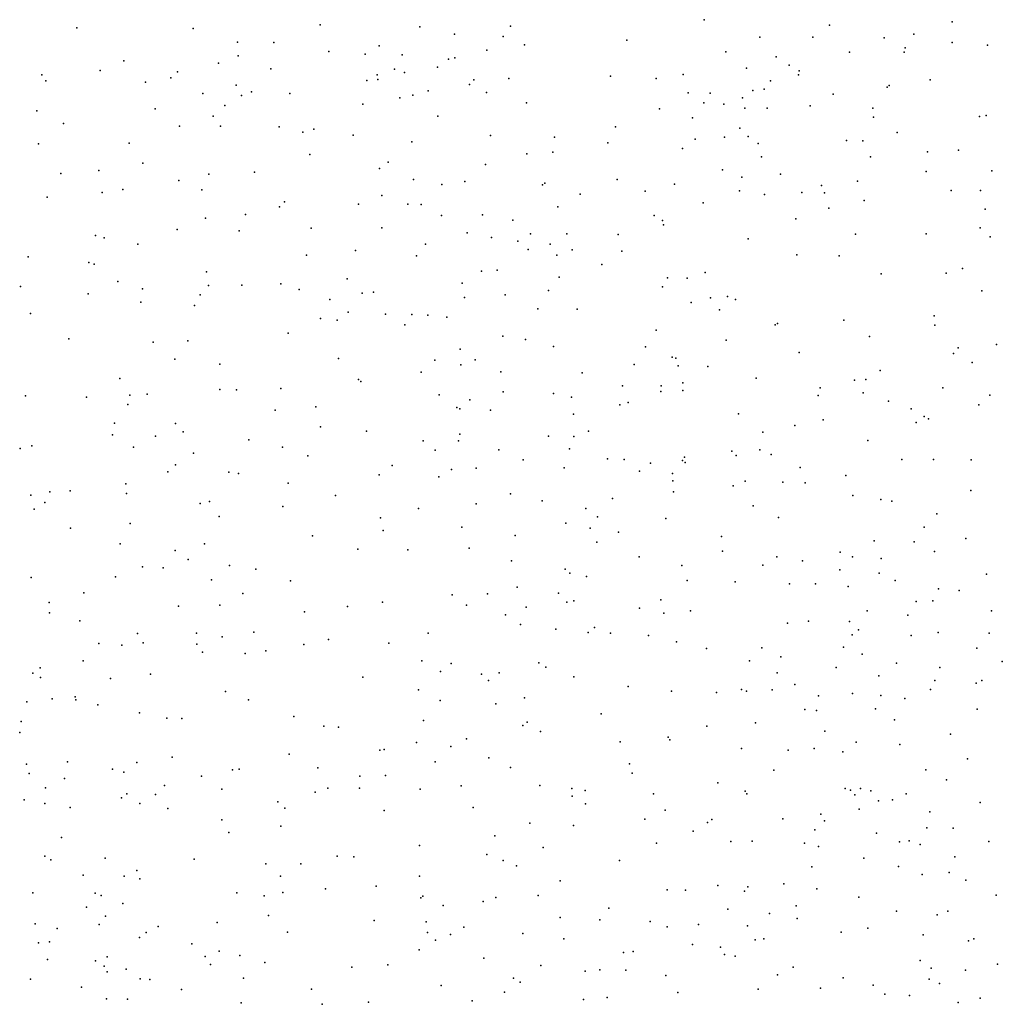
# Model space of a CAD drawing. Units: metres. Extents: x 327488 to 347488, y 8938402 to 8958402.
# Drawn here: x 344051 to 344363, y 8949960 to 8950272 of the extents above; entities that cross this region are included whole.
import ezdxf

# ---------------------------------------------------------------- set-up
doc = ezdxf.new("R2010")
doc.units = ezdxf.units.M
doc.header["$MEASUREMENT"] = 0
doc.layers.add('LIDAR_Model_Key_Point_Mass_Poin', color=7, linetype='Continuous')

msp = doc.modelspace()

# ---------------------------------------------------------------- linework, layer by layer
at = {"layer": 'LIDAR_Model_Key_Point_Mass_Poin'}
for p in [(344068.9, 8950269.71, 100.85), (344105.85, 8950269.49, 100.91), (344146.12, 8950270.68, 101.04), (344177.77, 8950269.97, 101.1), (344206.62, 8950270.21, 101.52), (344268.1, 8950272.27, 101.59), (344307.83, 8950270.51, 101.48), (344346.84, 8950271.56, 101.61), (344188.82, 8950267.66, 101.19), (344204.21, 8950266.9, 102.07), (344285.77, 8950266.69, 101.6), (344302.57, 8950266.68, 101.56), (344325.22, 8950266.51, 101.59), (344334.67, 8950267.67, 101.61), (344119.92, 8950265.09, 100.98), (344131.42, 8950265.04, 101), (344164.93, 8950263.92, 101.06), (344211.07, 8950264.33, 101.54), (344243.57, 8950265.74, 101.57), (344331.83, 8950263.31, 101.6), (344346.76, 8950265.08, 101.58), (344358.06, 8950264.17, 101.58), (344120.13, 8950260.77, 100.97), (344148.92, 8950262.22, 101.05), (344160.47, 8950261.28, 101.08), (344172.21, 8950261.08, 101.05), (344188.96, 8950260.19, 101.14), (344199.1, 8950262.6, 101.65), (344274.96, 8950262.08, 101.52), (344290.96, 8950260.46, 101.54), (344314.16, 8950261.92, 101.58), (344331.57, 8950261.97, 101.6), (344083.85, 8950259.25, 100.83), (344113.86, 8950258.46, 100.93), (344183.4, 8950257.24, 101.12), (344186.89, 8950259.75, 101.17), (344281.5, 8950256.91, 102.05), (344295.03, 8950257.79, 101.63), (344057.81, 8950254.81, 100.9), (344076.37, 8950256.12, 100.84), (344098.77, 8950253.78, 100.73), (344100.83, 8950255.76, 100.85), (344130.5, 8950256.62, 101), (344164.28, 8950254.74, 101.09), (344169.75, 8950256.54, 101.1), (344172.9, 8950255.54, 101.1), (344238.34, 8950254.38, 101.54), (344261.45, 8950254.88, 101.55), (344298.02, 8950254.78, 101.6), (344298.2, 8950256, 101.59), (344059.11, 8950252.82, 100.77), (344090.69, 8950252.43, 100.82), (344119.54, 8950251.45, 100.95), (344160.97, 8950252.93, 101.08), (344164.47, 8950253.3, 101.07), (344193.59, 8950251.67, 101.13), (344194.98, 8950253.16, 101.07), (344206.07, 8950253.64, 101.65), (344252.83, 8950253.62, 101.55), (344289.17, 8950252.85, 101.66), (344326.15, 8950250.88, 101.59), (344326.8, 8950251.36, 101.56), (344339.82, 8950253.22, 101.59), (344108.95, 8950248.85, 100.86), (344121.18, 8950248.21, 100.95), (344124.36, 8950249.41, 100.97), (344136.57, 8950248.89, 101.01), (344171.41, 8950247.46, 101.1), (344175.61, 8950248.33, 101.11), (344180.43, 8950249.68, 101.11), (344199.01, 8950249.15, 101.08), (344263.01, 8950249.04, 101.51), (344269.99, 8950248.99, 101.69), (344280.23, 8950247.47, 101.62), (344283.48, 8950249.8, 102.1), (344287.13, 8950250.21, 102.03), (344309.02, 8950248.66, 101.56), (344115.92, 8950244.98, 100.89), (344159.75, 8950245.5, 101.07), (344211.68, 8950245.92, 101.11), (344267.92, 8950245.91, 102.77), (344274.3, 8950245.42, 101.66), (344301.74, 8950244.89, 101.6), (344056.18, 8950243.38, 100.89), (344093.74, 8950243.95, 100.8), (344112.15, 8950241.68, 100.87), (344183.48, 8950241.62, 101.1), (344253.85, 8950243.93, 101.68), (344280.95, 8950244.19, 101.56), (344288.08, 8950244.16, 101.47), (344321.64, 8950244.16, 101.59), (344321.84, 8950241.29, 101.59), (344355.5, 8950241.51, 101.58), (344357.6, 8950241.87, 101.58), (344064.73, 8950239.33, 101.05), (344101.48, 8950238.43, 100.6), (344114.48, 8950238.45, 100.88), (344133.11, 8950238.21, 100.98), (344239.96, 8950238.21, 101.62), (344264.33, 8950241.07, 102.52), (344140.68, 8950236.61, 101.01), (344144.15, 8950237.48, 100.99), (344156.59, 8950235.65, 101.05), (344200.26, 8950235.46, 101.45), (344220.54, 8950234.96, 101.61), (344274.51, 8950235, 101.53), (344279.41, 8950237.85, 101.94), (344282.01, 8950235.15, 101.89), (344329.39, 8950236.41, 101.52), (344056.73, 8950232.9, 101.1), (344085.48, 8950233.03, 100.95), (344175.23, 8950233.48, 101.1), (344237.48, 8950233.17, 101.61), (344265.2, 8950234.33, 101.5), (344285.26, 8950232.93, 101.59), (344313.27, 8950233.93, 101.6), (344318.45, 8950233.83, 101.6), (344142.88, 8950229.51, 100.98), (344211.81, 8950229.72, 101.67), (344220.02, 8950230.27, 101.55), (344261.15, 8950231.39, 101.44), (344286.31, 8950228.71, 101.58), (344320.92, 8950228.7, 101.6), (344339.01, 8950230.28, 101.58), (344348.86, 8950230.81, 101.53), (344089.87, 8950226.7, 100.69), (344167.76, 8950227.02, 101.08), (344198.69, 8950226.27, 101.08), (344063.84, 8950223.45, 101.04), (344075.86, 8950224.35, 100.69), (344110.86, 8950223.21, 100.85), (344125.35, 8950223.87, 100.93), (344164.95, 8950225, 100.99), (344273.84, 8950224.63, 101.53), (344292.32, 8950223.26, 101.59), (344338.52, 8950224.04, 101.58), (344359.42, 8950224.33, 101.57), (344101.32, 8950221.27, 100.82), (344175.74, 8950221.52, 101.09), (344184.74, 8950219.92, 101.02), (344192.1, 8950220.92, 101.11), (344216.78, 8950219.83, 101.55), (344217.48, 8950220.34, 101.58), (344240.49, 8950221.59, 101.22), (344258.67, 8950220.06, 101.45), (344280.07, 8950222.32, 101.48), (344305.3, 8950219.64, 101.6), (344316.75, 8950221.02, 101.6), (344076.98, 8950217.37, 101.08), (344083.53, 8950218.34, 100.73), (344108.62, 8950218.31, 100.85), (344165.76, 8950216.45, 101.06), (344228.69, 8950216.85, 101.54), (344249.31, 8950217.81, 101.61), (344279.29, 8950217.9, 101.46), (344287.18, 8950216.78, 101.54), (344299.03, 8950217.39, 101.57), (344306.28, 8950217.27, 101.6), (344346.46, 8950218.05, 101.58), (344355.75, 8950218.08, 101.53), (344059.5, 8950215.89, 100.74), (344134.79, 8950214.47, 100.95), (344158.32, 8950213.74, 101.03), (344174, 8950213.73, 101.25), (344178.23, 8950213.57, 101.09), (344267.79, 8950214.11, 101.47), (344318.89, 8950214.85, 101.61), (344122.49, 8950210.48, 100.91), (344133.24, 8950212.85, 100.94), (344184.64, 8950210.07, 101.09), (344197.67, 8950210.37, 101.04), (344221.66, 8950212.87, 101.58), (344252.24, 8950210.11, 101.4), (344307.61, 8950212.46, 101.6), (344357.29, 8950212.09, 101.58), (344109.71, 8950209.28, 101.12), (344207.3, 8950208.6, 100.99), (344254.82, 8950208.55, 101.42), (344255.16, 8950207.19, 101.42), (344297.13, 8950209.06, 101.56), (344074.86, 8950203.74, 101.06), (344100.79, 8950205.66, 100.74), (344120.47, 8950205.2, 100.92), (344143.27, 8950206.09, 100.95), (344165.79, 8950206.2, 101.03), (344192.79, 8950204.64, 101.1), (344212.93, 8950204.32, 101.12), (344224.43, 8950204.26, 101.51), (344240.77, 8950204.11, 101.23), (344316.16, 8950204.2, 101.6), (344338.51, 8950204.33, 101.6), (344355.7, 8950206.17, 101.54), (344077.55, 8950203.01, 101.46), (344088.28, 8950200.98, 101.01), (344179.62, 8950201.03, 101.09), (344200.55, 8950203.12, 101.04), (344208.91, 8950201.99, 101.47), (344219.22, 8950201.01, 100.96), (344282.06, 8950202.7, 101.46), (344358.85, 8950203.31, 101.59), (344141.78, 8950197.48, 100.9), (344157.33, 8950199.02, 100.95), (344212.2, 8950199.27, 101.46), (344221.34, 8950197.48, 101.56), (344226.2, 8950199.26, 101.64), (344241.98, 8950198.74, 101.56), (344297.44, 8950197.59, 101.56), (344053.42, 8950197.04, 100.92), (344072.72, 8950195.19, 101.13), (344074.42, 8950194.67, 101.48), (344176.74, 8950197.32, 101.06), (344235.54, 8950194.58, 101.22), (344310.94, 8950197.28, 101.58), (344110.12, 8950192.28, 101.06), (344197.36, 8950192.49, 101.1), (344202.36, 8950192.73, 101.41), (344268.43, 8950192.07, 101.48), (344324.27, 8950191.57, 101.59), (344344.86, 8950191.84, 101.59), (344350.07, 8950193.24, 101.59), (344081.88, 8950189.15, 100.72), (344133.71, 8950188.42, 100.88), (344154.72, 8950190.02, 100.89), (344191.26, 8950188.62, 101.07), (344222.04, 8950190.52, 101.22), (344256.44, 8950190.3, 101.44), (344262.66, 8950190.22, 101.46), (344051.04, 8950187.59, 100.72), (344072.56, 8950185.27, 101.03), (344089.79, 8950186.87, 100.73), (344110.71, 8950187.93, 100.97), (344121.25, 8950188.01, 100.93), (344139.47, 8950186.6, 100.87), (344159.51, 8950185.41, 100.9), (344163.09, 8950185.83, 100.92), (344204.88, 8950184.94, 101.09), (344218.61, 8950186.31, 101.57), (344254.79, 8950187.47, 101.41), (344356.21, 8950186.17, 101.6), (344089.19, 8950182.56, 101), (344108.02, 8950184.92, 100.63), (344149.27, 8950183.41, 100.71), (344191.96, 8950184.06, 101.04), (344263.91, 8950182.48, 101.46), (344270.1, 8950183.97, 101.49), (344275.52, 8950184.44, 101.49), (344278.05, 8950183.43, 101.5), (344054.22, 8950178.97, 100.73), (344106.25, 8950181.5, 101.05), (344155.01, 8950179.45, 100.59), (344166.89, 8950178.75, 100.92), (344175.31, 8950178.71, 100.99), (344215.26, 8950180.44, 101.55), (344227.74, 8950180.37, 101.55), (344272.92, 8950180.19, 101.49), (344146.27, 8950177.42, 100.84), (344151.56, 8950176.93, 100.85), (344180.31, 8950178.45, 101.02), (344186.41, 8950177.79, 101.04), (344291.33, 8950175.85, 101.53), (344312.42, 8950176.94, 101.57), (344341.12, 8950178.3, 101.6), (344136.02, 8950172.75, 100.98), (344173.03, 8950175.42, 100.95), (344252.81, 8950173.74, 101.41), (344290.66, 8950175.37, 101.49), (344341.33, 8950175.28, 101.52), (344066.34, 8950171.01, 101.06), (344093.18, 8950169.9, 101.05), (344104.18, 8950170.31, 101.05), (344204.16, 8950171.81, 101.05), (344211.39, 8950170.79, 101.07), (344275.04, 8950170.59, 101.48), (344320.58, 8950171.66, 101.57), (344190.56, 8950167.7, 100.98), (344220.19, 8950168.56, 101.53), (344249.44, 8950168.4, 101.38), (344298.25, 8950166.58, 101.54), (344347.22, 8950166.3, 101.61), (344348.67, 8950168.12, 101.61), (344360.92, 8950169.12, 101.61), (344100.05, 8950164.52, 101.08), (344152.01, 8950164.67, 100.86), (344182.59, 8950164.21, 101.03), (344195.37, 8950164.3, 101.09), (344257.94, 8950165.19, 101.42), (344259.08, 8950164.85, 101.43), (344353.12, 8950163.42, 101.59), (344114.26, 8950162.91, 100.73), (344178.19, 8950160.42, 101.02), (344190.81, 8950162.67, 101.06), (344203.56, 8950160.52, 101.09), (344229.36, 8950160.19, 101.56), (344245.86, 8950162.84, 101.42), (344259.84, 8950162.41, 101.42), (344269.28, 8950162.13, 101.47), (344323.96, 8950160.9, 101.58), (344082.54, 8950158.33, 100.94), (344158.33, 8950158.05, 100.91), (344159.04, 8950157.41, 100.91), (344261.29, 8950156.95, 101.45), (344284.54, 8950158.47, 101.47), (344315.83, 8950157.83, 101.54), (344319.42, 8950158.03, 101.57), (344114.34, 8950154.9, 101.22), (344119.59, 8950154.82, 101.11), (344133.69, 8950155.21, 101.05), (344204.26, 8950154.12, 101.44), (344242.12, 8950156.04, 101.18), (344254.3, 8950154.25, 101.46), (344254.4, 8950156.04, 101.45), (344261.32, 8950154.61, 101.45), (344304.94, 8950155.37, 101.55), (344318.56, 8950153.82, 101.53), (344343.84, 8950155.39, 101.62), (344052.66, 8950152.86, 100.91), (344071.95, 8950152.4, 101.05), (344085.78, 8950153.11, 101.06), (344091.29, 8950153.45, 100.72), (344183.99, 8950153.15, 101.05), (344193.67, 8950151.6, 101.15), (344220.28, 8950153.58, 101.55), (344225.94, 8950152.46, 101.51), (344243.89, 8950150.78, 101.53), (344304.31, 8950153.01, 101.55), (344326.58, 8950151.17, 101.58), (344358.76, 8950153.06, 101.63), (344085.12, 8950150.09, 100.65), (344131.89, 8950148.35, 101.06), (344144.77, 8950149.33, 100.93), (344189.5, 8950149.16, 101.1), (344190.55, 8950148.77, 101.02), (344200.19, 8950148.3, 101.23), (344241.27, 8950150.04, 101.61), (344333.77, 8950148.77, 101.61), (344355.24, 8950150.05, 101.64), (344226.57, 8950147.06, 100.7), (344278.94, 8950147.15, 101.52), (344305.83, 8950145.2, 101.56), (344335.32, 8950144.36, 101.6), (344337.96, 8950146.27, 101.61), (344339.28, 8950145.56, 101.61), (344080.88, 8950144.16, 101.01), (344100.24, 8950144.06, 101.13), (344102.66, 8950141.49, 101.08), (344146.25, 8950143, 100.8), (344160.92, 8950141.63, 100.95), (344231.34, 8950141.65, 101.16), (344286.65, 8950141.3, 101.55), (344296.88, 8950143.44, 101.57), (344080.25, 8950140.46, 100.7), (344093.85, 8950140.09, 101.1), (344123.49, 8950138.93, 100.72), (344178.87, 8950138.6, 101.03), (344190.09, 8950138.63, 101.42), (344190.54, 8950140.7, 101.03), (344218.61, 8950140.07, 101.06), (344226.69, 8950139.99, 101.56), (344320.03, 8950138.68, 101.48), (344050.88, 8950136.11, 100.86), (344054.59, 8950137.02, 100.79), (344086.87, 8950136.53, 100.99), (344134.21, 8950136.53, 101), (344182.67, 8950135.6, 101.04), (344202.93, 8950135.72, 101.05), (344225.36, 8950136.07, 101.64), (344276.88, 8950135.33, 101.54), (344285.73, 8950135.78, 101.57), (344105.91, 8950134.62, 101.48), (344142.27, 8950133.87, 101.02), (344210.66, 8950132.51, 101.01), (344237.34, 8950132.84, 101.68), (344242.71, 8950132.62, 101.43), (344261.22, 8950132.31, 101.57), (344261.84, 8950133.41, 101.44), (344278.26, 8950133.96, 101.52), (344289.29, 8950134.22, 101.58), (344330.87, 8950132.66, 101.58), (344340.86, 8950132.71, 101.6), (344352.8, 8950132.54, 101.64), (344097.75, 8950128.74, 101.05), (344100.25, 8950130.97, 101.11), (344117.15, 8950128.69, 100.68), (344168.99, 8950130.8, 101), (344187.89, 8950129.45, 100.99), (344195.69, 8950129.87, 101.02), (344223.61, 8950130.02, 101.17), (344247.57, 8950128.97, 101.56), (344251.07, 8950131.53, 101.67), (344262.06, 8950131.72, 101.58), (344298.56, 8950130.17, 101.54), (344120.25, 8950128.22, 100.66), (344164.88, 8950127.81, 100.97), (344183.88, 8950127.17, 100.93), (344258.05, 8950128.22, 101.24), (344258.14, 8950125.88, 101.45), (344281.06, 8950125.8, 101.56), (344313.04, 8950127.54, 101.6), (344066.83, 8950122.72, 101.06), (344084.42, 8950124.98, 101.11), (344135.95, 8950125.14, 101.01), (344277.28, 8950124.25, 101.55), (344293.08, 8950125.44, 101.74), (344300.15, 8950125.3, 101.6), (344352.74, 8950122.81, 101.66), (344054.35, 8950121.33, 100.89), (344060.34, 8950122.41, 100.69), (344084.64, 8950121.88, 100.74), (344111.08, 8950119.32, 101.02), (344151.05, 8950121.22, 100.96), (344206.54, 8950121.72, 101.69), (344216.69, 8950119.59, 101.06), (344238.96, 8950120.24, 101.52), (344258.33, 8950122.4, 101.6), (344315.23, 8950121.2, 101.54), (344324.14, 8950119.97, 101.61), (344327.6, 8950119.39, 101.59), (344055.33, 8950116.92, 100.9), (344058.71, 8950119.02, 100.87), (344108.04, 8950118.66, 101.04), (344134.3, 8950117.75, 100.98), (344177.4, 8950117.12, 100.97), (344195.69, 8950118.56, 101.8), (344230.46, 8950117.06, 101.58), (344283.59, 8950117.97, 101.57), (344114.11, 8950114.6, 101.39), (344165.3, 8950114.16, 100.98), (344234.25, 8950114.43, 101.16), (344255.89, 8950113.98, 101.22), (344291.69, 8950114.28, 101.58), (344341.94, 8950115.4, 101.59), (344066.92, 8950110.83, 101.05), (344085.84, 8950112.33, 101.06), (344166.2, 8950110.14, 100.98), (344191.09, 8950111.15, 101.11), (344224.17, 8950112.47, 101.52), (344231.93, 8950110.91, 101.55), (344337.9, 8950111.19, 102.09), (344143.71, 8950108.46, 100.93), (344208.04, 8950108.49, 101.1), (344240.9, 8950109.63, 101.54), (344273.57, 8950108.19, 101.5), (344322.01, 8950106.8, 102.05), (344351.17, 8950107.63, 101.68), (344082.63, 8950105.89, 101.1), (344100.09, 8950103.73, 101.05), (344109.45, 8950105.9, 100.74), (344158.07, 8950104.22, 100.95), (344173.98, 8950103.95, 101.02), (344193.43, 8950104.49, 101.08), (344234, 8950106.41, 101.18), (344334.75, 8950106.49, 101.68), (344104.24, 8950100.95, 101.49), (344247.46, 8950101.77, 101.6), (344273.84, 8950103.55, 101.48), (344291.14, 8950101.77, 101.62), (344311.26, 8950103.24, 102.12), (344315.15, 8950101.78, 102.06), (344324.28, 8950101.21, 102.02), (344341.22, 8950103.48, 101.63), (344089.77, 8950098.58, 100.61), (344096.29, 8950098.24, 101.03), (344117.43, 8950099.06, 101.08), (344125.77, 8950097.81, 100.68), (344206.9, 8950100.45, 101.09), (344223.99, 8950097.9, 101.09), (344261.01, 8950098.97, 101.58), (344286.68, 8950099.07, 101.53), (344299.24, 8950100.47, 101.55), (344311.11, 8950097.61, 102.24), (344054.4, 8950095.17, 100.9), (344081.23, 8950095.41, 100.98), (344111.63, 8950094.45, 100.68), (344225.47, 8950096.56, 101.62), (344230.73, 8950095.57, 101.62), (344323.59, 8950096.61, 101.58), (344328.71, 8950094.29, 101.59), (344357.75, 8950096.26, 101.53), (344136.76, 8950094.1, 100.75), (344208.71, 8950092.11, 101.1), (344262.71, 8950094.21, 101.41), (344277.94, 8950093.88, 101.49), (344295.13, 8950093.19, 101.44), (344303.45, 8950093.23, 101.59), (344313.77, 8950092.35, 101.59), (344342.49, 8950091.59, 102.03), (344071.1, 8950090.37, 100.87), (344121.63, 8950090.13, 101.05), (344188.04, 8950089.74, 101.06), (344199.25, 8950090.02, 101.08), (344221.8, 8950090.28, 101.17), (344254.35, 8950088.1, 101.27), (344348.98, 8950091.03, 101.56), (344060.08, 8950087.26, 100.89), (344101.18, 8950086.13, 100.72), (344114.33, 8950086.43, 100.74), (344154.84, 8950085.97, 100.96), (344165.95, 8950087.34, 101), (344192.67, 8950086.42, 101.05), (344211.55, 8950085.77, 101.12), (344224.47, 8950087.36, 101.25), (344226.66, 8950087.77, 101.28), (344247.59, 8950085.52, 101.36), (344335.32, 8950087.57, 101.59), (344340.65, 8950087.83, 101.67), (344060.24, 8950083.99, 100.69), (344141.15, 8950084.33, 100.9), (344204.95, 8950083.34, 101.08), (344255.24, 8950083.89, 101.36), (344263.68, 8950084.66, 101.41), (344319.8, 8950084.67, 101.55), (344332.72, 8950083.24, 102.04), (344359.27, 8950084.62, 101.6), (344069.83, 8950081.41, 100.86), (344209.76, 8950080.28, 101.06), (344221.02, 8950078.83, 101.16), (344233.3, 8950079.31, 101.19), (344294.54, 8950080.67, 101.55), (344301.18, 8950081.33, 101.59), (344314.25, 8950081.26, 101.61), (344088.21, 8950077.45, 100.83), (344106.94, 8950077.55, 100.82), (344115.04, 8950076.41, 100.81), (344125.08, 8950077.81, 100.85), (344180.46, 8950077.49, 101), (344231.2, 8950077.78, 101.21), (344238.34, 8950077.51, 101.24), (344250.42, 8950076.76, 101.27), (344315.01, 8950076.99, 102.13), (344317.1, 8950078.54, 101.94), (344333.78, 8950076.74, 102.07), (344342.36, 8950077.72, 102.3), (344358.51, 8950077.55, 102.07), (344075.89, 8950074.27, 100.84), (344083.15, 8950073.77, 100.84), (344089.99, 8950074.5, 100.83), (344107.03, 8950074.09, 100.81), (344140.93, 8950073.89, 100.94), (344148.76, 8950075.52, 100.96), (344167.93, 8950074.38, 101.02), (344259.3, 8950074.79, 101.36), (344268.77, 8950072.69, 101.41), (344286.36, 8950072.89, 101.5), (344312.29, 8950073.11, 101.56), (344354.68, 8950072.82, 102.05), (344108.81, 8950071.48, 100.79), (344122.33, 8950071.06, 100.85), (344128.94, 8950071.88, 100.79), (344292.39, 8950070.06, 101.55), (344318.2, 8950070.82, 101.63), (344057.27, 8950066.54, 100.95), (344070.93, 8950068.72, 100.86), (344178.47, 8950068.79, 101.03), (344187.78, 8950067.86, 101.07), (344215.62, 8950068.12, 101.14), (344217.85, 8950066.79, 101.14), (344282.42, 8950068.75, 101.49), (344309.95, 8950066.59, 101.61), (344329.16, 8950068.05, 101.66), (344342.86, 8950066.59, 101.64), (344362.72, 8950068.51, 101.55), (344054.99, 8950064.87, 100.97), (344057.34, 8950063.47, 100.96), (344079.55, 8950063.09, 100.86), (344092.29, 8950064.53, 100.82), (344159.73, 8950063.55, 101.02), (344184.36, 8950065.35, 101.06), (344197.41, 8950064.5, 101.1), (344202.97, 8950064.94, 101.11), (344226.71, 8950063.68, 101.09), (344291.27, 8950064.95, 101.54), (344323.57, 8950063.94, 101.87), (344199.62, 8950062.46, 101.11), (344243.96, 8950060.58, 101.25), (344296.89, 8950061.26, 101.57), (344341.27, 8950062.47, 101.93), (344354.41, 8950061.71, 101.5), (344356.23, 8950062.54, 101.59), (344068.37, 8950057.3, 100.89), (344116.11, 8950058.99, 100.73), (344177.39, 8950059.54, 101.04), (344210.99, 8950056.98, 101.11), (344257.69, 8950059.1, 101.33), (344272, 8950058.73, 101.41), (344279.93, 8950059.68, 101.46), (344281.53, 8950059.08, 101.47), (344289.69, 8950059.59, 101.53), (344304.4, 8950057.64, 101.62), (344315.21, 8950058.37, 101.61), (344324.15, 8950057.7, 101.59), (344339.89, 8950059.62, 101.55), (344053.09, 8950055.74, 101.01), (344061.08, 8950056.64, 100.94), (344068.63, 8950056.35, 100.89), (344075.62, 8950054.78, 100.74), (344123.45, 8950056.32, 100.9), (344184.25, 8950056.11, 101.05), (344201.88, 8950055.14, 101.1), (344331.82, 8950056.76, 102), (344088.8, 8950052.2, 100.85), (344097.49, 8950050.6, 100.73), (344137.76, 8950051.12, 101.1), (344235.4, 8950051.89, 101.2), (344300.06, 8950053.28, 101.57), (344303.71, 8950052.95, 101.58), (344322.42, 8950053.48, 102.13), (344354.76, 8950053.45, 102.05), (344051.2, 8950049.48, 101.03), (344102.23, 8950050.44, 100.83), (344147.36, 8950048.01, 101.04), (344151.99, 8950047.74, 101.13), (344178.97, 8950049.79, 101.05), (344210.55, 8950048.24, 101.11), (344211.93, 8950049.25, 101.12), (344268.96, 8950048.04, 101.25), (344284.37, 8950049.04, 101.49), (344328.53, 8950050.07, 101.59), (344050.77, 8950045.99, 101.04), (344216.16, 8950046.3, 101.08), (344256.65, 8950044.48, 101.34), (344306.36, 8950046.45, 101.62), (344346.31, 8950045.48, 101.61), (344176.71, 8950042.79, 101.01), (344187.61, 8950041.56, 101.05), (344192.61, 8950044.04, 100.98), (344241.41, 8950043.04, 101.21), (344257.22, 8950043.69, 101.26), (344316.32, 8950042.97, 101.59), (344330.16, 8950042.18, 101.52), (344099.17, 8950038.19, 100.86), (344136.32, 8950039.15, 101.05), (344165.07, 8950040.38, 100.96), (344166.44, 8950040.61, 101.05), (344279.9, 8950040.96, 101.55), (344294.75, 8950040.34, 101.6), (344302.97, 8950040.97, 101.56), (344312.13, 8950039.9, 101.53), (344052.97, 8950035.91, 101.05), (344066, 8950036.71, 100.99), (344087.96, 8950036.45, 100.88), (344182.64, 8950036.73, 101.05), (344199.7, 8950037.91, 101.07), (344206.56, 8950034.91, 101.08), (344244.41, 8950036.09, 101.2), (344351.64, 8950037.62, 101.58), (344053.83, 8950032.99, 101.05), (344080.26, 8950034.41, 100.93), (344083.86, 8950033.46, 100.92), (344108.48, 8950032.11, 100.86), (344118.3, 8950034.1, 100.75), (344120.43, 8950034.41, 100.91), (344145.38, 8950034.8, 102.32), (344158.72, 8950032.09, 101.04), (344166.87, 8950032.4, 101.1), (344245.22, 8950033.04, 101.31), (344290.17, 8950034.01, 101.62), (344338.42, 8950034.1, 101.56), (344065.03, 8950031.38, 101.01), (344096.76, 8950029.19, 100.88), (344190.89, 8950029.03, 101.01), (344215.87, 8950029.13, 101.11), (344272.45, 8950030.04, 101.55), (344344.99, 8950030.96, 101.55), (344058.97, 8950028.41, 101.04), (344084.76, 8950026.56, 100.76), (344093.91, 8950026.3, 100.88), (344114.95, 8950028, 100.89), (344144.57, 8950027.02, 101.11), (344148.58, 8950028.29, 101.11), (344158.6, 8950028.35, 100.95), (344177.94, 8950028.02, 101.03), (344226.1, 8950028.21, 101.09), (344226.16, 8950025.83, 101.07), (344230.29, 8950027.62, 101.17), (344251.94, 8950026.54, 101.59), (344281.11, 8950027.37, 101.94), (344281.66, 8950026.58, 101.96), (344312.81, 8950028.24, 101.58), (344314.54, 8950027.66, 101.6), (344315.91, 8950026.26, 101.23), (344317.74, 8950028.2, 101.55), (344321, 8950027.49, 101.54), (344332.24, 8950026.49, 102.05), (344052.16, 8950024.67, 101.06), (344058.7, 8950023.49, 101.04), (344083.04, 8950025.29, 100.93), (344088.86, 8950023.45, 100.92), (344132.74, 8950024.02, 101), (344230.38, 8950023.37, 101.18), (344323.44, 8950024.36, 102.08), (344327.91, 8950024.59, 102.23), (344355.66, 8950023.77, 101.55), (344066.8, 8950022.22, 101), (344097.79, 8950021.9, 100.88), (344134.94, 8950021.98, 101.08), (344166.49, 8950021.29, 101), (344194.71, 8950022.15, 101.06), (344255.69, 8950021.37, 101.56), (344305.08, 8950020.11, 101.55), (344317.24, 8950021.68, 101.62), (344339.73, 8950020.87, 101.62), (344114.99, 8950018.33, 100.75), (344133.7, 8950016.26, 100.78), (344212.73, 8950017.21, 101.1), (344226.62, 8950016.49, 101.16), (344249.24, 8950018.54, 101.55), (344269.11, 8950017.4, 101.94), (344270.48, 8950018.42, 101.55), (344293.05, 8950018.62, 101.6), (344306.24, 8950017.93, 101.57), (344117.19, 8950014.25, 100.86), (344201.59, 8950013.17, 101.07), (344264.6, 8950014.68, 101.5), (344303.25, 8950015.12, 101.59), (344322.78, 8950014.02, 101.58), (344338.71, 8950015.7, 101.97), (344347.12, 8950015.62, 101.44), (344064.01, 8950012.62, 101.01), (344177.71, 8950010.17, 100.97), (344252.94, 8950010.89, 101.99), (344276.57, 8950011.4, 101.6), (344283.35, 8950011.52, 101.42), (344299.88, 8950010.84, 101.58), (344330.1, 8950011.29, 102.03), (344333.14, 8950011.61, 102.14), (344336.66, 8950010.43, 101.53), (344358.44, 8950011.35, 101.61), (344151.58, 8950006.78, 100.87), (344199.12, 8950007.25, 101.06), (344216.99, 8950009.46, 101.04), (344304.36, 8950009.77, 101.61), (344058.77, 8950006.7, 101.04), (344060.62, 8950005.6, 101.05), (344077.88, 8950006.12, 101.01), (344106.15, 8950005.81, 100.9), (344128.96, 8950004.27, 100.82), (344140, 8950004.3, 100.83), (344156.81, 8950006.55, 100.91), (344204.23, 8950005.41, 101.08), (344208.47, 8950003.7, 101.1), (344241.15, 8950005.37, 101.16), (344318.8, 8950006.12, 101.54), (344347.62, 8950006.57, 101.63), (344070.91, 8950000.72, 101.04), (344087.91, 8950002.2, 100.96), (344302.29, 8950003.33, 101.65), (344329.73, 8950003.5, 101.55), (344337.31, 8950000.92, 101.59), (344345.89, 8950001.56, 102.01), (344083.95, 8950000.36, 101.01), (344088.86, 8949999.55, 101.06), (344133.61, 8950000.43, 100.76), (344177.65, 8950000.44, 100.99), (344222.33, 8949998.87, 101.2), (344272.46, 8949997.47, 101.46), (344293.32, 8949997.97, 101.58), (344351.13, 8949999.13, 101.73), (344054.93, 8949995.14, 101.14), (344074.72, 8949994.97, 101.12), (344119.75, 8949995.11, 100.83), (344134.27, 8949995.26, 100.88), (344147.86, 8949996.36, 101.01), (344163.97, 8949997.25, 101.18), (344215.42, 8949994.27, 101.18), (344256.29, 8949996.03, 101.31), (344262.1, 8949995.94, 101.43), (344280.84, 8949995.68, 101.45), (344281.95, 8949997.04, 101.51), (344303.82, 8949996.4, 101.69), (344360.78, 8949994.39, 101.74), (344076.62, 8949994.21, 101.24), (344083.52, 8949991.72, 101.08), (344128.35, 8949994.19, 100.76), (344178.13, 8949993.57, 100.95), (344178.78, 8949994.04, 100.96), (344197.9, 8949992.35, 100.98), (344201.93, 8949993.6, 101.51), (344317.14, 8949993.68, 101.55), (344071.94, 8949990.55, 101.04), (344185.26, 8949991.07, 101.01), (344237.83, 8949990.27, 101.15), (344275.62, 8949989.97, 101.51), (344288.81, 8949988.51, 101.46), (344297.3, 8949990.99, 101.57), (344329.14, 8949989.3, 101.57), (344342.09, 8949988.14, 101.66), (344345.39, 8949989.28, 101.67), (344055.73, 8949985.27, 101.07), (344076.04, 8949985.04, 101.09), (344078.06, 8949987.73, 101.07), (344113.51, 8949985.74, 100.78), (344129.76, 8949987.96, 100.84), (344163.34, 8949986.34, 101.07), (344179.86, 8949985.87, 102.16), (344222.37, 8949987.32, 101.1), (344234.97, 8949986.52, 101.07), (344250.94, 8949986, 101.53), (344266.32, 8949985.02, 101.75), (344297.64, 8949986.93, 101.6), (344062.68, 8949983.78, 101.1), (344090.92, 8949982.55, 100.95), (344094.68, 8949984.39, 100.99), (344135.77, 8949982.66, 100.83), (344180.24, 8949982.54, 102.04), (344187.56, 8949981.9, 101), (344191.79, 8949984.22, 101.08), (344210.49, 8949982.23, 101.09), (344256.28, 8949984.35, 101.44), (344281.84, 8949984.64, 101.52), (344311.52, 8949982.67, 101.58), (344320.05, 8949983.86, 101.6), (344056.78, 8949979.2, 101.1), (344060.24, 8949979.57, 101.04), (344088.76, 8949980.96, 101.04), (344105.41, 8949978.96, 100.88), (344182.76, 8949980.04, 101.42), (344223.47, 8949980.5, 101.1), (344264.35, 8949978.72, 101.57), (344284.22, 8949980.18, 101.49), (344287.06, 8949980.46, 101.56), (344337.58, 8949981.75, 101.66), (344351.99, 8949979.91, 101.71), (344353.68, 8949980.52, 101.75), (344114.11, 8949976.55, 100.61), (344177.59, 8949977.03, 101.66), (344242.47, 8949976.21, 101.49), (344245.49, 8949976.45, 101.19), (344273.27, 8949977.83, 101.47), (344274.49, 8949975.54, 101.55), (344059.57, 8949973.96, 101.11), (344074.85, 8949973.51, 101.09), (344078.55, 8949974.74, 101.09), (344109.7, 8949974.85, 100.87), (344120.63, 8949975.24, 100.81), (344128.64, 8949973.01, 100.77), (344198.12, 8949974.34, 101.06), (344277.88, 8949975, 101.4), (344336.64, 8949973.62, 101.67), (344361.22, 8949972.45, 102.07), (344077.56, 8949971.83, 101.1), (344078.5, 8949970.06, 101.09), (344084.53, 8949970.87, 101.06), (344111.31, 8949972.37, 100.86), (344156.25, 8949971.47, 101.01), (344167.68, 8949972.22, 101.1), (344216.22, 8949972.04, 101.07), (344230.26, 8949970.19, 101.11), (344234.93, 8949970.71, 101.14), (344243.19, 8949970.59, 101.54), (344296.36, 8949971.55, 101.6), (344340.14, 8949971.22, 101.69), (344351.08, 8949970.58, 101.68), (344054.25, 8949967.66, 101.07), (344088.97, 8949967.78, 101.06), (344092.05, 8949967.64, 101.03), (344121.85, 8949968.01, 100.83), (344207.5, 8949968.05, 101.01), (344209.68, 8949966.79, 101.05), (344255.85, 8949968.83, 100.94), (344291.37, 8949969.08, 102.02), (344312.22, 8949968.12, 101.64), (344339.51, 8949967.67, 101.7), (344342.73, 8949966.36, 101.65), (344070.41, 8949965.12, 101.1), (344102.11, 8949964.42, 100.95), (344143.46, 8949964.55, 100.57), (344184.54, 8949965.64, 101), (344204.64, 8949963.53, 101.04), (344259.74, 8949963.48, 101.57), (344285.2, 8949964.57, 101.58), (344305.04, 8949964.8, 101.61), (344321.71, 8949965.81, 101.66), (344078.32, 8949961.45, 101.09), (344085.04, 8949961.31, 101.08), (344121.09, 8949960.2, 100.77), (344161.52, 8949960.44, 100.95), (344194.37, 8949960.82, 100.99), (344229.75, 8949961.27, 101.12), (344237.24, 8949961.85, 101.19), (344325.42, 8949962.93, 101.68), (344333.27, 8949962.49, 101.7), (344348.69, 8949960.25, 102.03), (344355.68, 8949961.71, 102.01), (344146.8, 8949959.72, 100.88)]:
    msp.add_point(p, dxfattribs=at)

doc.saveas('drawing.dxf')
